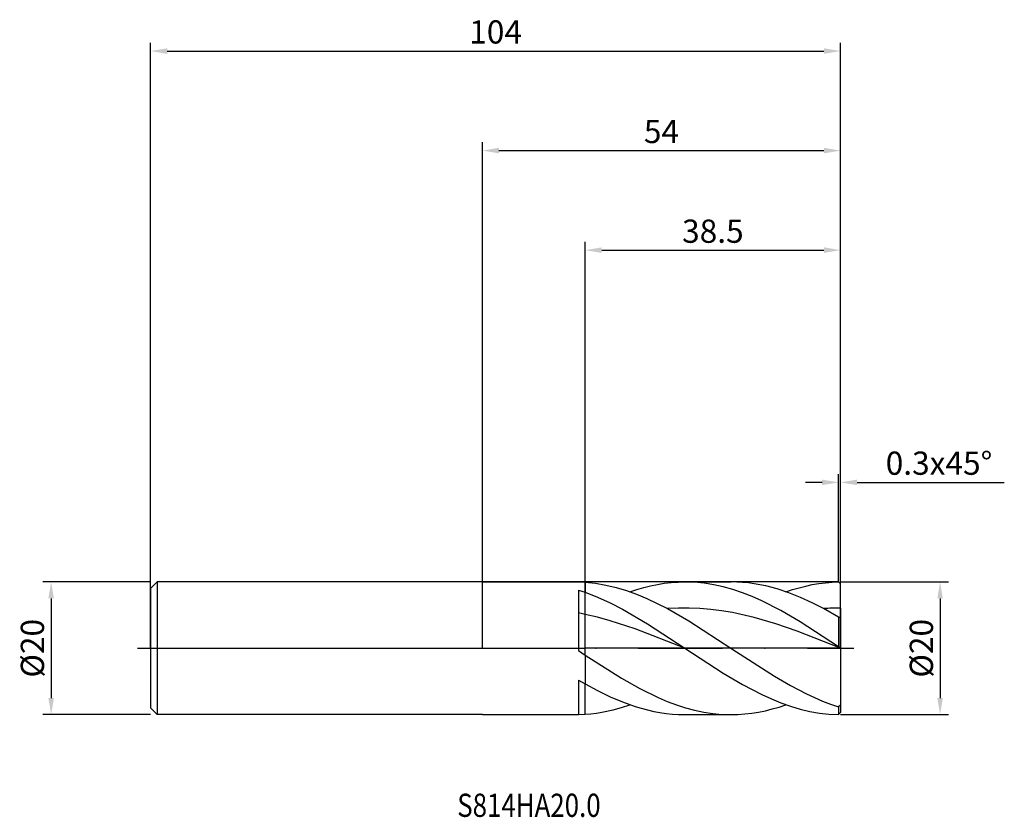
# Model space of a CAD drawing. Units: millimetres. Extents: x -70 to 79, y -25 to 95.
import ezdxf

# ---------------------------------------------------------------- set-up
doc = ezdxf.new("R2010")
doc.units = ezdxf.units.MM
doc.header["$PDMODE"] = 1
doc.linetypes.add('CENTER', pattern=[25.4, 12.7, -6.35, 0, -6.35])
doc.layers.get('DEFPOINTS').update_dxf_attribs({"linetype": 'CONTINUOUS'})
for name, color, linetype in [('1', 4, 'CONTINUOUS'), ('2', 7, 'CONTINUOUS'), ('4', 2, 'CENTER'), ('CUT', 1, 'CONTINUOUS'), ('NOCUT', 7, 'CONTINUOUS'), ('SK1', 4, 'CONTINUOUS'), ('SK2', 7, 'CONTINUOUS'), ('SK4', 2, 'CENTER'), ('SK6', 5, 'CONTINUOUS')]:
    doc.layers.add(name, color=color, linetype=linetype)
doc.styles.add('cesky', font='monos.ttf')
doc.styles.add('SIMPLEX', font='simplex')
doc.dimstyles.get("Standard").update_dxf_attribs({"dimtxt": 3.5, "dimasz": 2.5, "dimexe": 1.25, "dimexo": 0, "dimtad": 1, "dimdsep": 46, "dimtxsty": 'SIMPLEX', "dimcen": 0, "dimazin": 2, "dimtfac": 1, "dimtofl": 0, "dimtmove": 0, "dimatfit": 3, "dimfxl": 1, "dimarcsym": 0})

# ---------------------------------------------------------------- blocks, each defined once
blk = doc.blocks.new('*D0')
at = {"layer": '2', "color": 0, "lineweight": -2}
for p, q in [((54, 10), (70.25, 10)), ((69, 7.5), (69, -7.5)), ((54, -10), (70.25, -10))]:
    blk.add_line(p, q, dxfattribs=at)
at = {"layer": '2', "color": 0}
for points in [[(68.58, 7.5), (69.42, 7.5), (69, 10)], [(68.58, -7.5), (69.42, -7.5), (69, -10)]]:
    blk.add_solid(points, dxfattribs=at)
at = {"layer": 'DEFPOINTS', "color": 0}
for p in [(54, 10), (54, -10), (69, -10)]:
    blk.add_point(p, dxfattribs=at)
at = {"layer": '2', "color": 0, "insert": (66.63, 0), "char_height": 3.5, "attachment_point": 5, "rotation": 90, "style": 'SIMPLEX'}
blk.add_mtext('%%c20', dxfattribs=at)
blk = doc.blocks.new('*D1')
at = {"layer": '2', "color": 0, "lineweight": -2}
for p, q in [((0, 0), (0, 76.25)), ((54, 0), (54, 76.25)), ((2.5, 75), (51.5, 75))]:
    blk.add_line(p, q, dxfattribs=at)
at = {"layer": '2', "color": 0}
for points in [[(2.5, 75.42), (2.5, 74.58), (0, 75)], [(51.5, 74.58), (51.5, 75.42), (54, 75)]]:
    blk.add_solid(points, dxfattribs=at)
at = {"layer": 'DEFPOINTS', "color": 0}
for p in [(54, 75), (0, 0), (54, 0)]:
    blk.add_point(p, dxfattribs=at)
at = {"layer": '2', "color": 0, "insert": (27, 77.43), "char_height": 3.5, "attachment_point": 5, "style": 'SIMPLEX'}
blk.add_mtext('54', dxfattribs=at)
blk = doc.blocks.new('*D2')
at = {"layer": '2', "color": 0, "lineweight": -2}
for p, q in [((15.5, 10), (15.5, 61.25)), ((54, 10), (54, 61.25)), ((18, 60), (51.5, 60))]:
    blk.add_line(p, q, dxfattribs=at)
at = {"layer": '2', "color": 0}
for points in [[(18, 60.42), (18, 59.58), (15.5, 60)], [(51.5, 59.58), (51.5, 60.42), (54, 60)]]:
    blk.add_solid(points, dxfattribs=at)
at = {"layer": 'DEFPOINTS', "color": 0}
for p in [(54, 60), (15.5, 10), (54, 10)]:
    blk.add_point(p, dxfattribs=at)
at = {"layer": '2', "color": 0, "insert": (34.75, 62.4), "char_height": 3.5, "attachment_point": 5, "style": 'SIMPLEX'}
blk.add_mtext('38.5', dxfattribs=at)
blk = doc.blocks.new('*D3')
at = {"layer": 'DEFPOINTS', "color": 0}
for p in [(-50, 10), (-65, -10), (-50, -10)]:
    blk.add_point(p, dxfattribs=at)
at = {"layer": 'SK2', "color": 0, "lineweight": -2}
for p, q in [((-50, 10), (-66.25, 10)), ((-65, 7.5), (-65, -7.5)), ((-50, -10), (-66.25, -10))]:
    blk.add_line(p, q, dxfattribs=at)
at = {"layer": 'SK2', "color": 0}
for points in [[(-65.42, 7.5), (-64.58, 7.5), (-65, 10)], [(-65.42, -7.5), (-64.58, -7.5), (-65, -10)]]:
    blk.add_solid(points, dxfattribs=at)
at = {"layer": 'SK2', "color": 0, "insert": (-67.37, 0), "char_height": 3.5, "attachment_point": 5, "rotation": 90, "style": 'SIMPLEX'}
blk.add_mtext('%%c20', dxfattribs=at)
blk = doc.blocks.new('*D4')
at = {"layer": 'DEFPOINTS', "color": 0}
for p in [(54, 90), (-50, 0), (54, 0)]:
    blk.add_point(p, dxfattribs=at)
at = {"layer": 'SK2', "color": 0, "lineweight": -2}
for p, q in [((-50, 0), (-50, 91.25)), ((54, 0), (54, 91.25)), ((-47.5, 90), (51.5, 90))]:
    blk.add_line(p, q, dxfattribs=at)
at = {"layer": 'SK2', "color": 0}
for points in [[(-47.5, 90.42), (-47.5, 89.58), (-50, 90)], [(51.5, 89.58), (51.5, 90.42), (54, 90)]]:
    blk.add_solid(points, dxfattribs=at)
at = {"layer": 'SK2', "color": 0, "insert": (2, 92.43), "char_height": 3.5, "attachment_point": 5, "style": 'SIMPLEX'}
blk.add_mtext('104', dxfattribs=at)
blk = doc.blocks.new('*D5')
at = {"layer": '2', "color": 0, "lineweight": -2}
for p, q in [((53.7, 10), (53.7, 26.25)), ((54, 10), (54, 26.25)), ((51.2, 25), (48.7, 25)), ((56.5, 25), (78.68, 25))]:
    blk.add_line(p, q, dxfattribs=at)
at = {"layer": '2', "color": 0}
for points in [[(51.2, 24.58), (51.2, 25.42), (53.7, 25)], [(56.5, 25.42), (56.5, 24.58), (54, 25)]]:
    blk.add_solid(points, dxfattribs=at)
at = {"layer": 'DEFPOINTS', "color": 0}
for p in [(54, 25), (53.7, 10), (54, 10)]:
    blk.add_point(p, dxfattribs=at)
at = {"layer": '2', "color": 0, "insert": (68.84, 27.44), "char_height": 3.5, "attachment_point": 5, "style": 'SIMPLEX'}
blk.add_mtext('0.3x45°', dxfattribs=at)

msp = doc.modelspace()

# ---------------------------------------------------------------- linework, layer by layer
at = {"layer": '1'}
for p, q in [((0, 10), (14.5, 10)), ((14.5, 10), (14.5, 10)), ((14.5, 10), (14.5, 10)), ((14.5, 10), (14.5, 9.994)), ((14.5, 9.994), (15.5, 9.948)), ((15.5, 9.948), (15.5, 8.435)), ((15.5, 9.948), (15.5, 8.435)), ((15.5, 9.948), (17.052, 9.789)), ((17.052, 9.789), (18.604, 9.525)), ((18.604, 9.525), (20.157, 9.159)), ((20.157, 9.159), (21.709, 8.695)), ((23.286, 8.853), (24.321, 9.153)), ((24.321, 9.153), (25.355, 9.409)), ((25.355, 9.409), (26.39, 9.62)), ((26.39, 9.62), (27.425, 9.786)), ((27.425, 9.786), (28.46, 9.905)), ((28.46, 9.905), (29.494, 9.976)), ((29.494, 9.976), (30.529, 10)), ((30.529, 10), (37.494, 10)), ((31.977, 9.953), (30.529, 10)), ((33.425, 9.814), (31.977, 9.953)), ((34.874, 9.582), (33.425, 9.814)), ((36.322, 9.261), (34.874, 9.582)), ((37.77, 8.853), (36.322, 9.261)), ((38.365, 9.983), (37.494, 10)), ((39.237, 9.932), (38.365, 9.983)), ((40.108, 9.848), (39.237, 9.932)), ((40.98, 9.73), (40.108, 9.848)), ((41.852, 9.58), (40.98, 9.73)), ((42.723, 9.396), (41.852, 9.58)), ((44.466, 8.935), (42.723, 9.396)), ((46.209, 8.353), (44.466, 8.935)), ((46.763, 8.839), (47.754, 9.129)), ((47.754, 9.129), (48.745, 9.379)), ((48.745, 9.379), (49.736, 9.588)), ((49.736, 9.588), (50.727, 9.755)), ((50.727, 9.755), (51.718, 9.879)), ((51.718, 9.879), (52.709, 9.96)), ((52.709, 9.96), (53.7, 9.997)), ((54, 9.7), (53.7, 9.997)), ((54, 6.06), (54, 9.7)), ((14.5, 8.774), (14.5, -0.352)), ((14.5, 8.774), (15.5, 8.435)), ((15.5, 5.111), (15.5, 8.435)), ((15.5, 8.435), (17.379, 7.696)), ((15.5, 5.111), (15.5, 8.435)), ((17.379, 7.696), (19.257, 6.837)), ((21.709, 8.695), (23.261, 8.137)), ((22.251, 8.51), (23.286, 8.853)), ((23.261, 8.137), (24.813, 7.492)), ((24.813, 7.492), (26.366, 6.766)), ((39.218, 8.363), (37.77, 8.853)), ((40.666, 7.795), (39.218, 8.363)), ((42.114, 7.153), (40.666, 7.795)), ((45.772, 8.51), (46.763, 8.839)), ((47.952, 7.658), (46.209, 8.353)), ((49.696, 6.86), (47.952, 7.658)), ((19.257, 6.837), (21.136, 5.87)), ((26.366, 6.766), (27.918, 5.968)), ((29.548, 6.047), (27.918, 5.968)), ((27.918, 5.968), (31.141, 4.117)), ((31.178, 6.054), (29.548, 6.047)), ((32.808, 5.99), (31.178, 6.054)), ((34.438, 5.855), (32.808, 5.99)), ((45.011, 5.677), (42.114, 7.153)), ((51.439, 5.968), (49.696, 6.86)), ((53.7, 4.693), (51.439, 5.968)), ((54, 6.06), (54, 4.579)), ((15.5, 5.111), (14.5, 5.317)), ((15.5, -1.018), (15.5, 5.111)), ((15.5, -1.018), (15.5, 5.111)), ((17.379, 4.664), (15.5, 5.111)), ((19.257, 4.143), (17.379, 4.664)), ((21.136, 5.87), (24.893, 3.676)), ((36.068, 5.65), (34.438, 5.855)), ((37.699, 5.379), (36.068, 5.65)), ((40.959, 4.648), (37.699, 5.379)), ((44.219, 3.699), (40.959, 4.648)), ((47.907, 3.988), (45.011, 5.677)), ((54, 4.579), (53.7, 4.693)), ((53.7, 4.693), (53.7, 0.234)), ((54, 4.579), (54, 0.032)), ((23.015, 2.915), (19.257, 4.143)), ((24.893, 3.676), (30.529, 0)), ((31.141, 4.117), (37.586, -0.062)), ((47.479, 2.575), (44.219, 3.699)), ((53.7, 0.234), (47.907, 3.988)), ((30.529, 0), (23.015, 2.915)), ((54, 0.02), (47.479, 2.575)), ((54, 0.032), (53.7, 0.234)), ((54, 0.02), (54, 0.032)), ((54, 0.02), (54, -8.551)), ((14.5, -0.352), (15.5, -1.018)), ((15.5, -1.018), (15.5, -5.372)), ((15.5, -1.018), (20.999, -4.522)), ((15.5, -1.018), (15.5, -5.372)), ((30.529, 0), (36.322, -3.773)), ((37.586, -0.062), (44.032, -4.229)), ((36.322, -3.773), (39.218, -5.483)), ((44.032, -4.229), (46.449, -5.63)), ((14.5, -4.797), (14.5, -10)), ((14.5, -4.797), (15.5, -5.372)), ((15.5, -9.948), (15.5, -5.372)), ((15.5, -5.372), (17.379, -6.385)), ((15.5, -9.948), (15.5, -5.372)), ((20.999, -4.522), (23.748, -6.074)), ((39.218, -5.483), (42.115, -6.988)), ((46.449, -5.63), (48.866, -6.885)), ((17.379, -6.385), (19.257, -7.298)), ((19.257, -7.298), (21.136, -8.096)), ((23.748, -6.074), (26.497, -7.422)), ((42.115, -6.988), (43.563, -7.646)), ((48.866, -6.885), (51.283, -7.961)), ((20.985, -8.923), (22.251, -8.51)), ((21.136, -8.096), (23.015, -8.767)), ((23.015, -8.767), (23.954, -9.051)), ((26.497, -7.422), (27.872, -8.005)), ((27.872, -8.005), (29.246, -8.521)), ((29.246, -8.521), (30.621, -8.965)), ((43.563, -7.646), (45.011, -8.233)), ((43.702, -9.153), (44.737, -8.853)), ((44.737, -8.853), (45.772, -8.51)), ((45.011, -8.233), (46.459, -8.742)), ((46.459, -8.742), (47.907, -9.17)), ((51.283, -7.961), (52.491, -8.423)), ((52.491, -8.423), (53.7, -8.83)), ((54, -8.551), (53.7, -8.83)), ((53.7, -8.83), (53.7, -9.997)), ((54, -8.551), (54, -9.7)), ((0, -10), (14.5, -10)), ((14.5, -9.994), (15.5, -9.948)), ((15.5, -9.948), (16.344, -9.875)), ((16.344, -9.875), (17.188, -9.77)), ((17.188, -9.77), (18.032, -9.635)), ((18.032, -9.635), (19.719, -9.273)), ((19.719, -9.273), (20.985, -8.923)), ((23.954, -9.051), (24.893, -9.3)), ((24.893, -9.3), (25.833, -9.512)), ((25.833, -9.512), (26.772, -9.687)), ((26.772, -9.687), (27.711, -9.823)), ((27.711, -9.823), (28.65, -9.921)), ((28.65, -9.921), (29.59, -9.98)), ((29.59, -9.98), (30.529, -10)), ((30.529, -10), (37.494, -10)), ((30.621, -8.965), (31.995, -9.333)), ((31.995, -9.333), (33.37, -9.623)), ((33.37, -9.623), (34.745, -9.832)), ((34.745, -9.832), (36.119, -9.958)), ((36.119, -9.958), (37.494, -10)), ((37.494, -10), (38.529, -9.976)), ((38.529, -9.976), (39.563, -9.905)), ((39.563, -9.905), (40.598, -9.786)), ((40.598, -9.786), (41.633, -9.62)), ((41.633, -9.62), (42.668, -9.409)), ((42.668, -9.409), (43.702, -9.153)), ((47.907, -9.17), (49.355, -9.513)), ((49.355, -9.513), (50.804, -9.766)), ((50.804, -9.766), (52.252, -9.928)), ((52.252, -9.928), (53.7, -9.997)), ((54, -9.7), (53.7, -9.997))]:
    msp.add_line(p, q, dxfattribs=at)
msp.add_arc((54.052, -31.121), 37.181, 90.08071, 94.03106, dxfattribs=at)
at = {"layer": '4'}
msp.add_line((-2, 0), (56, 0), dxfattribs=at)
at = {"layer": 'CUT'}
for p, q in [((15.5, 0), (15.5, 10)), ((53.7, 10), (15.5, 10)), ((54, 9.7), (53.7, 10)), ((54, 0), (54, 9.7)), ((54, 0), (15.5, 0))]:
    msp.add_line(p, q, dxfattribs=at)
at = {"layer": 'NOCUT'}
for p, q in [((-49, 10), (-50, 9)), ((-50, 9), (-50, 0)), ((14.5, 10), (-49, 10)), ((15.5, 10), (14.5, 10)), ((15.5, 0), (15.5, 10)), ((-50, 0), (15.5, 0))]:
    msp.add_line(p, q, dxfattribs=at)
at = {"layer": 'SK1'}
for p, q in [((-49, 10), (-50, 9)), ((-50, 9), (-50, 8.991)), ((-50, 8.991), (-50, 8.192)), ((0, 10), (-49, 10)), ((-49, 10), (-49, -10)), ((-50, 8.192), (-50, -9)), ((-49, -10), (-50, -9)), ((0, -10), (-49, -10))]:
    msp.add_line(p, q, dxfattribs=at)
at = {"layer": 'SK4'}
for p, q in [((-52, 0), (0, 0)), ((-2, 0), (56, 0))]:
    msp.add_line(p, q, dxfattribs=at)

# ---------------------------------------------------------------- texts
at = {"layer": 'SK6', "insert": (-3.786, -25.413), "char_height": 3.5, "attachment_point": 7, "line_spacing_factor": 0.843373, "style": 'cesky'}
msp.add_mtext('{\\W0.8173;S814HA20.0}', dxfattribs=at)

# ---------------------------------------------------------------- dimensions: what is measured, and where the dimension line sits
at = {"layer": '2'}
for base, p1, p2, picture, middle in [((54, 75), (0, 0), (54, 0), '*D1', (27, 77.431)), ((54, 60), (15.5, 10), (54, 10), '*D2', (34.75, 62.398))]:
    dim = msp.add_linear_dim(base=base, p1=p1, p2=p2, dimstyle='STANDARD', dxfattribs=at)
    dim.commit()
    dim.dimension.update_dxf_attribs({"geometry": picture, "text_midpoint": middle})
dim = msp.add_linear_dim(base=(54, 25), p1=(53.7, 10), p2=(54, 10), text='0.3x45°', dimstyle='STANDARD', dxfattribs=at)
dim.commit()
dim.dimension.update_dxf_attribs({"geometry": '*D5', "text_midpoint": (68.84, 27.438)})
dim = msp.add_linear_dim(base=(69, -10), p1=(54, 10), p2=(54, -10), angle=90, text='%%c<>', dimstyle='STANDARD', dxfattribs=at)
dim.commit()
dim.dimension.update_dxf_attribs({"geometry": '*D0', "text_midpoint": (66.625, 0)})
at = {"layer": 'SK2'}
dim = msp.add_linear_dim(base=(54, 90), p1=(-50, 0), p2=(54, 0), dimstyle='STANDARD', dxfattribs=at)
dim.commit()
dim.dimension.update_dxf_attribs({"geometry": '*D4', "text_midpoint": (2, 92.431)})
dim = msp.add_linear_dim(base=(-65, -10), p1=(-50, 10), p2=(-50, -10), angle=90, text='%%c<>', dimstyle='STANDARD', dxfattribs=at)
dim.commit()
dim.dimension.update_dxf_attribs({"geometry": '*D3', "text_midpoint": (-67.375, 0)})

doc.saveas('drawing.dxf')
